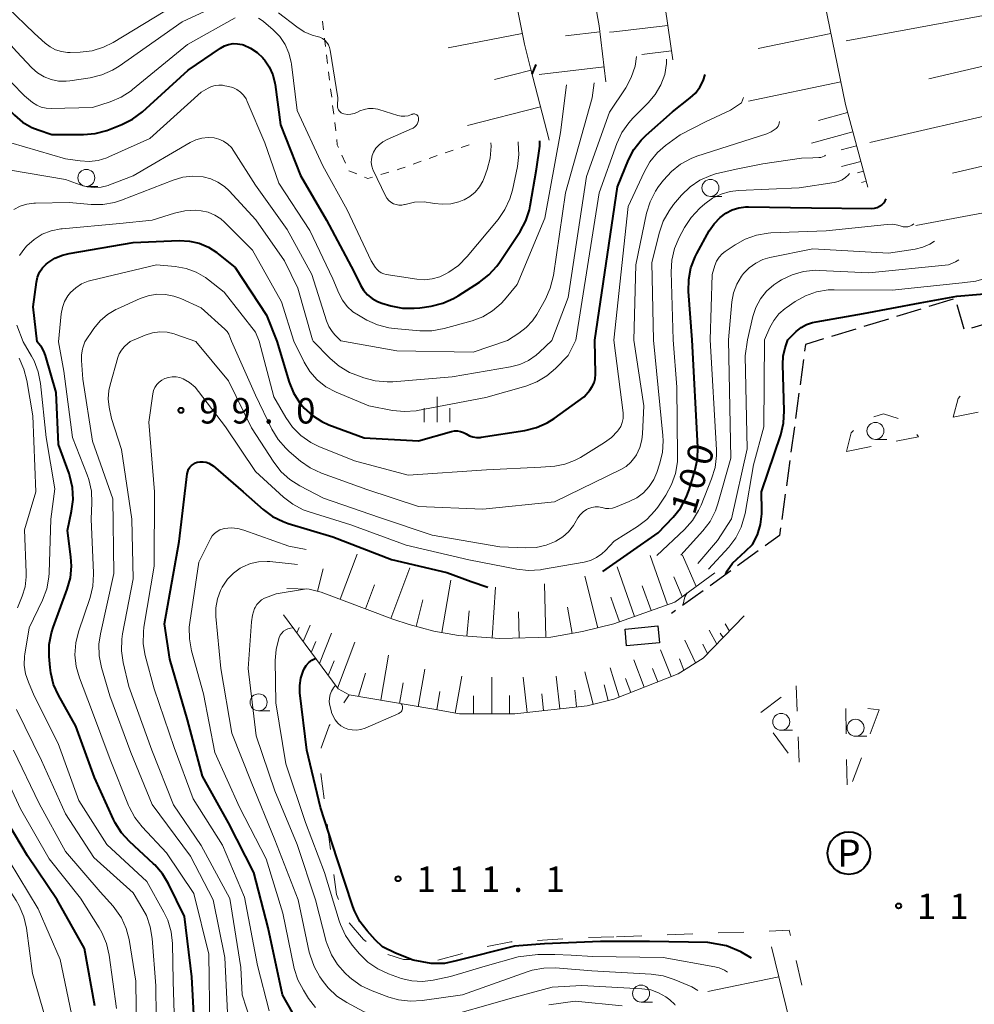
# Model space of a CAD drawing. Units: metres. Extents: x -72000 to -69997, y 30000 to 31501.
# Drawn here: x -70856 to -70715, y 30976 to 31120 of the extents above; entities that cross this region are included whole.
import ezdxf
from ezdxf.enums import TextEntityAlignment as Align

# ---------------------------------------------------------------- set-up
doc = ezdxf.new("R2010")
doc.units = ezdxf.units.M
for name, color, linetype, lineweight in [('210600_庭園路等', 7, 'Continuous', 30), ('300100_普通建物', 7, 'Continuous', 30), ('610111_人工斜面(上)', 7, 'Continuous', 30), ('610199_人工斜面(ヒゲ)', 7, 'Continuous', 30), ('620100_区域界', 7, 'Continuous', 30), ('621200_駐車場', 7, 'Continuous', 30), ('630100_植生界', 7, 'Continuous', 30), ('633100_広葉樹林', 7, 'Continuous', 13), ('633400_荒地', 7, 'Continuous', 13), ('710100_等高線(計曲線)', 7, 'Continuous', 40), ('710200_等高線(主曲線)', 7, 'Continuous', 13), ('731200_図化機測定による標高点', 7, 'Continuous', 40)]:
    doc.layers.add(name, color=color, linetype=linetype, lineweight=lineweight)
doc.styles.add('Style-ENGINEERING', font='MS Gothic.ttf')
doc.styles.add('Style-WORKING', font='MS Gothic.ttf')

msp = doc.modelspace()

# ---------------------------------------------------------------- linework, layer by layer
at = {"layer": '210600_庭園路等', "linetype": 'Continuous', "lineweight": 30}
for p, q in [((-70718.306, 31079.362), (-70721.892, 31078.266)), ((-70716.699, 31074.939), (-70717.753, 31078.538)), ((-70723.088, 31077.9), (-70726.674, 31076.804)), ((-70727.869, 31076.438), (-70731.455, 31075.341)), ((-70712.044, 31076.203), (-70715.624, 31075.089)), ((-70732.651, 31074.976), (-70736.237, 31073.879)), ((-70740.363, 31070.478), (-70740.866, 31066.762)), ((-70741.034, 31065.524), (-70741.538, 31061.808)), ((-70741.706, 31060.569), (-70742.21, 31056.853)), ((-70742.378, 31055.614), (-70742.882, 31051.898)), ((-70743.05, 31050.66), (-70743.554, 31046.944)), ((-70747.025, 31042.327), (-70750.063, 31040.128)), ((-70751.076, 31039.396), (-70754.114, 31037.197)), ((-70755.127, 31036.464), (-70758.165, 31034.266)), ((-70759.177, 31033.533), (-70759.79, 31033.09))]:
    msp.add_line(p, q, dxfattribs=at)
at = {"layer": '210600_庭園路等', "linetype": 'Continuous', "lineweight": 30, "flags": 128}
for points in [[(-70737.432, 31073.514), (-70740.06, 31072.71), (-70740.195, 31071.717)], [(-70743.722, 31045.705), (-70743.87, 31044.61), (-70746.013, 31043.06)]]:
    msp.add_lwpolyline(points, dxfattribs=at)
at = {"layer": '300100_普通建物', "linetype": 'Continuous', "lineweight": 30}
msp.add_3dface([(-70766.63, 31030.82), (-70761.81, 31031.29), (-70761.57, 31028.79), (-70766.39, 31028.33)], dxfattribs=at)
at = {"layer": '610111_人工斜面(上)', "linetype": 'Continuous', "lineweight": 13, "flags": 128}
for points in [[(-70740.38, 31228.99), (-70742.66, 31221.82), (-70743.9, 31212.11), (-70744.73, 31201.36), (-70744.73, 31184.83), (-70743.69, 31166.02), (-70742.87, 31154.24), (-70740.38, 31137.77), (-70737.28, 31123.09), (-70734.18, 31108), (-70730.89, 31095.83)], [(-70792.07, 31190.45), (-70784.59, 31191.93), (-70780.91, 31193.23), (-70780.21, 31192.8), (-70779.75, 31192.16), (-70779.44, 31191.04), (-70778.35, 31172.93), (-70776.06, 31154.1), (-70772.94, 31133.5), (-70770.42, 31119.61), (-70769.43, 31111.33)], [(-70807.08, 31177.05), (-70806.98, 31183.35), (-70806.49, 31184.93), (-70805.78, 31186.22), (-70804.81, 31187.36), (-70803.17, 31188.37), (-70793.72, 31190.12), (-70791.4, 31187.29), (-70790.69, 31185.73), (-70790.35, 31184.21), (-70786.59, 31149.34), (-70783.46, 31127.28), (-70781.44, 31116.87), (-70780.53, 31113.38), (-70777.81, 31102.76)], [(-70768.27, 31184.5), (-70765.89, 31157.77), (-70759.61, 31114.6)], [(-70753.4, 31039.09), (-70759.32, 31034.77), (-70768.27, 31031.61)], [(-70768.27, 31031.61), (-70772.89, 31030.44), (-70777.54, 31029.62), (-70785.03, 31029.44), (-70787.74, 31029.61), (-70791.14, 31029.89), (-70794.78, 31030.53), (-70798.38, 31031.48), (-70800.81, 31032.29), (-70811.37, 31036.26), (-70813.12, 31036.71), (-70816.41, 31036.8)], [(-70768.27, 31020.53), (-70772.18, 31019.54), (-70782.84, 31018.33), (-70790.98, 31018.33), (-70795.08, 31019.06), (-70807.22, 31021.16), (-70808.84, 31022.01), (-70816.91, 31032.94)], [(-70749.07, 31032.75), (-70755.11, 31026.56), (-70758.82, 31024.24), (-70768.27, 31020.53)], [(-70745.07, 30984.07), (-70731.72, 30929.46), (-70731.54, 30928.87)]]:
    msp.add_lwpolyline(points, dxfattribs=at)
at = {"layer": '610199_人工斜面(ヒゲ)', "linetype": 'Continuous', "lineweight": 13, "flags": 128}
for points in [[(-70712.8, 31121.31), (-70734.06, 31117.36)], [(-70770.31, 31118.7), (-70775.39, 31118.1)], [(-70768.27, 31118.71), (-70768.91, 31118.64)], [(-70760.35, 31119.65), (-70768.27, 31118.71)], [(-70781.75, 31118.44), (-70792.65, 31116.33)], [(-70736.33, 31118.46), (-70747.05, 31116.26)], [(-70759.81, 31115.91), (-70764.14, 31115.39)], [(-70711.39, 31114.25), (-70721.9, 31111.81)], [(-70780.44, 31113.05), (-70785.84, 31111.67)], [(-70769.7, 31113.55), (-70779.24, 31112.41)], [(-70734.86, 31111.33), (-70748.43, 31108.53)], [(-70779.06, 31107.67), (-70789.81, 31104.92)], [(-70709.76, 31107.25), (-70730.59, 31102.41)], [(-70733.86, 31106.82), (-70738.14, 31105.67)], [(-70733.09, 31103.97), (-70739.2, 31102.32)], [(-70732.54, 31101.94), (-70734.83, 31101.32)], [(-70708.15, 31100.31), (-70718.44, 31097.92)], [(-70731.92, 31099.64), (-70734.78, 31098.87)], [(-70731.53, 31098.2), (-70732.42, 31097.96)], [(-70731.14, 31096.75), (-70731.82, 31096.56)], [(-70706.8, 31093.41), (-70723.82, 31090.21)], [(-70808.55, 31035.2), (-70806.05, 31041.86)], [(-70760.38, 31034.39), (-70762.94, 31041.65)], [(-70758.17, 31041.71), (-70756.16, 31037.08)], [(-70811.9, 31036.39), (-70811.06, 31039.67)], [(-70801.1, 31032.4), (-70798.3, 31039.85)], [(-70765.22, 31032.69), (-70767.79, 31039.98)], [(-70793.6, 31030.33), (-70792.25, 31038)], [(-70778.3, 31029.6), (-70778.48, 31037.46)], [(-70770.61, 31031.02), (-70772.53, 31038.61)], [(-70758.2, 31035.59), (-70759.45, 31038.52)], [(-70804.83, 31033.8), (-70803.5, 31037.33)], [(-70786.16, 31029.51), (-70785.69, 31037)], [(-70762.8, 31033.54), (-70764.08, 31037.18)], [(-70797.39, 31031.22), (-70796.37, 31035.11)], [(-70768.27, 31034.24), (-70768.72, 31035.51)], [(-70789.9, 31029.79), (-70789.58, 31033.52)], [(-70782.23, 31029.51), (-70782.32, 31033.34)], [(-70774.43, 31030.17), (-70775.11, 31034.03)], [(-70767.45, 31031.9), (-70768.27, 31034.24)], [(-70814.93, 31030.25), (-70814.61, 31031.04)], [(-70814.01, 31029), (-70812.99, 31031.42)], [(-70811.61, 31025.75), (-70809.83, 31030.21)], [(-70754.23, 31030.66), (-70753.09, 31028.62)], [(-70752.17, 31029.57), (-70752.61, 31030.21)], [(-70751.91, 31031.6), (-70751.24, 31030.52)], [(-70812.81, 31027.38), (-70812.15, 31028.99)], [(-70808.93, 31022.13), (-70806.4, 31028.88)], [(-70757.8, 31029.21), (-70756.26, 31025.84)], [(-70759.85, 31023.84), (-70761.39, 31027.76)], [(-70754.49, 31027.19), (-70755.19, 31028.59)], [(-70810.3, 31023.98), (-70809.42, 31026.15)], [(-70802.57, 31020.36), (-70801.42, 31026.96)], [(-70763.79, 31022.29), (-70765.35, 31026.29)], [(-70757.98, 31024.77), (-70758.61, 31026.46)], [(-70797.06, 31019.4), (-70796.11, 31024.91)], [(-70771.32, 31019.76), (-70772.53, 31024.55)], [(-70768.27, 31023.37), (-70768.82, 31025.13)], [(-70761.81, 31023.07), (-70762.59, 31025.04)], [(-70805.87, 31020.93), (-70804.83, 31024.33)], [(-70791.62, 31018.45), (-70790.66, 31023.88)], [(-70786.25, 31018.33), (-70786.24, 31023.72)], [(-70781.01, 31018.53), (-70781.61, 31023.74)], [(-70776.21, 31019.08), (-70776.75, 31023.89)], [(-70767.49, 31020.84), (-70768.27, 31023.37)], [(-70765.79, 31021.51), (-70766.58, 31023.53)], [(-70799.81, 31019.88), (-70799.29, 31022.91)], [(-70794.34, 31018.93), (-70793.87, 31021.62)], [(-70773.75, 31019.36), (-70774.03, 31021.82)], [(-70769.12, 31020.31), (-70769.71, 31022.61)], [(-70788.94, 31018.33), (-70788.94, 31021.02)], [(-70783.62, 31018.33), (-70783.62, 31021.03)], [(-70778.61, 31018.81), (-70778.89, 31021.29)], [(-70743.99, 30979.65), (-70754.46, 30977.5)]]:
    msp.add_lwpolyline(points, dxfattribs=at)
at = {"layer": '620100_区域界', "linetype": 'Continuous', "lineweight": 13}
for p, q in [((-70718.34, 31062), (-70714.666, 31062.75)), ((-70734.05, 31056.96), (-70730.376, 31057.711)), ((-70741.45, 31022.47), (-70741.293, 31018.723)), ((-70807.999, 31019.942), (-70807.22, 31021.16)), ((-70746.65, 31018.534), (-70743.66, 31020.798)), ((-70734.073, 31015.383), (-70734.133, 31019.133)), ((-70730.867, 31019.142), (-70729.21, 31018.92)), ((-70729.21, 31018.92), (-70730.526, 31015.409)), ((-70742.605, 31012.553), (-70744.828, 31015.573)), ((-70741.136, 31014.977), (-70740.979, 31011.23)), ((-70733.955, 31007.884), (-70734.014, 31011.634)), ((-70731.843, 31011.897), (-70733.159, 31008.386)), ((-70810.928, 31005.844), (-70811.409, 31009.563)), ((-70809.968, 30998.406), (-70810.448, 31002.125)), ((-70768.27, 30985.51), (-70772.019, 30985.429)), ((-70764.153, 30985.675), (-70767.901, 30985.534)), ((-70756.659, 30985.956), (-70760.406, 30985.815)), ((-70749.164, 30986.238), (-70752.911, 30986.097)), ((-70775.764, 30985.238), (-70779.507, 30985.014)), ((-70740.625, 30978.412), (-70741.452, 30982.07))]:
    msp.add_line(p, q, dxfattribs=at)
at = {"layer": '620100_区域界', "linetype": 'Continuous', "lineweight": 13, "flags": 128}
for points in [[(-70717.291, 31065.111), (-70717.6, 31064.77), (-70718.34, 31062)], [(-70726.418, 31061.803), (-70728.58, 31062.5), (-70729.986, 31062.045)], [(-70733.015, 31060.058), (-70733.32, 31059.72), (-70734.05, 31056.96)], [(-70726.702, 31058.461), (-70723.43, 31059.13), (-70723.684, 31059.453)], [(-70811.341, 31013.281), (-70811.33, 31013.36), (-70810.16, 31016.56), (-70810.018, 31016.782)], [(-70808.783, 30991.031), (-70809.11, 30991.76), (-70809.488, 30994.687)], [(-70804.74, 30984.839), (-70805.14, 30985.12), (-70807.243, 30987.612)], [(-70742.278, 30985.728), (-70742.45, 30986.49), (-70745.417, 30986.379)], [(-70783.25, 30984.79), (-70783.41, 30984.78), (-70786.934, 30984.096)], [(-70797.907, 30982.175), (-70799.22, 30982.21), (-70801.543, 30982.944)], [(-70790.536, 30983.065), (-70790.87, 30982.96), (-70794.162, 30982.111)]]:
    msp.add_lwpolyline(points, dxfattribs=at)
at = {"layer": '621200_駐車場', "linetype": 'Continuous', "lineweight": 40}
msp.add_circle((-70733.68, 30997.85), 3.125, dxfattribs=at)
at = {"layer": '630100_植生界', "linetype": 'Continuous', "lineweight": 13}
for p, q in [((-70811.13, 31120.265), (-70810.983, 31119.024)), ((-70810.835, 31117.782), (-70810.688, 31116.541)), ((-70810.54, 31115.3), (-70810.393, 31114.059)), ((-70810.245, 31112.817), (-70810.098, 31111.576)), ((-70809.951, 31110.335), (-70809.803, 31109.093)), ((-70809.656, 31107.852), (-70809.508, 31106.611)), ((-70809.361, 31105.37), (-70809.213, 31104.128)), ((-70793.114, 31100.916), (-70791.923, 31101.298)), ((-70790.733, 31101.68), (-70789.543, 31102.062)), ((-70808.293, 31100.535), (-70807.791, 31099.39)), ((-70795.471, 31100.084), (-70794.296, 31100.509)), ((-70797.822, 31099.234), (-70796.647, 31099.659)), ((-70807.275, 31098.26), (-70806.117, 31097.788)), ((-70802.578, 31097.699), (-70801.38, 31098.054))]:
    msp.add_line(p, q, dxfattribs=at)
at = {"layer": '630100_植生界', "linetype": 'Continuous', "lineweight": 13, "flags": 128}
for points in [[(-70809.066, 31102.887), (-70808.97, 31102.08), (-70808.794, 31101.68)], [(-70800.181, 31098.408), (-70799.77, 31098.53), (-70798.998, 31098.809)], [(-70804.959, 31097.317), (-70804.5, 31097.13), (-70803.777, 31097.344)]]:
    msp.add_lwpolyline(points, dxfattribs=at)
at = {"layer": '633100_広葉樹林', "linetype": 'Continuous', "lineweight": 13}
for p, q in [((-70845.91, 31095.97), (-70844.243, 31095.97)), ((-70754.06, 31094.5), (-70752.393, 31094.5)), ((-70729.77, 31058.74), (-70728.103, 31058.74)), ((-70820.55, 31018.79), (-70818.883, 31018.79)), ((-70743.63, 31015.92), (-70741.963, 31015.92)), ((-70732.7, 31015.04), (-70731.033, 31015.04)), ((-70764.27, 30975.94), (-70762.603, 30975.94))]:
    msp.add_line(p, q, dxfattribs=at)
for centre in [(-70845.91, 31097.22), (-70754.06, 31095.75), (-70729.77, 31059.99), (-70820.55, 31020.04), (-70743.63, 31017.17), (-70732.7, 31016.29), (-70764.27, 30977.19)]:
    msp.add_circle(centre, 1.25, dxfattribs=at)
at = {"layer": '633400_荒地', "linetype": 'Continuous', "lineweight": 13}
for p, q in [((-70794.3, 31061.245), (-70794.3, 31064.995)), ((-70796.174, 31061.245), (-70796.174, 31063.345)), ((-70792.424, 31061.245), (-70792.424, 31063.345))]:
    msp.add_line(p, q, dxfattribs=at)
at = {"layer": '710100_等高線(計曲線)', "linetype": 'Continuous', "lineweight": 40, "flags": 128}
for points, elevation in [([(-70869, 31121.54), (-70864.96, 31115.04), (-70860.01, 31109.99), (-70856.49, 31106.45), (-70855.29, 31105.43), (-70853.93, 31104.64), (-70853, 31104.27), (-70851, 31103.59), (-70846.32, 31103.59), (-70844.59, 31103.75), (-70842.9, 31104.2), (-70842.63, 31104.3), (-70840.67, 31105.08), (-70839.12, 31105.87), (-70837.66, 31106.96), (-70830.93, 31113.07), (-70826.18, 31116.32), (-70825.6, 31116.64), (-70824.97, 31116.86), (-70824.32, 31116.97), (-70823.66, 31116.96), (-70823, 31116.84)], 80), ([(-70823, 31116.84), (-70822.8, 31116.78), (-70821.74, 31116.31), (-70820.77, 31115.66), (-70819.94, 31114.86), (-70819.79, 31114.69), (-70819.7, 31114.58), (-70818.99, 31113.54), (-70818.47, 31112.39), (-70818.16, 31111.17), (-70818.13, 31110.97), (-70817.32, 31105), (-70814.41, 31097.59), (-70810.57, 31091), (-70806.55, 31083.45), (-70805.56, 31081.44), (-70805.1, 31080.68), (-70804.52, 31080.01), (-70803.83, 31079.46), (-70803.06, 31079.03), (-70802.42, 31078.79), (-70801.1, 31078.4), (-70799.39, 31078.06), (-70797.64, 31078.02), (-70796.84, 31078.11), (-70795.15, 31078.35), (-70793.45, 31078.76), (-70791.85, 31079.45), (-70791.18, 31079.84), (-70788.04, 31081.87), (-70786.66, 31082.93), (-70785.49, 31084.23), (-70785.12, 31084.75), (-70782.07, 31089.35), (-70781.24, 31090.88), (-70780.69, 31092.53), (-70780.57, 31093.09), (-70779.65, 31098.51), (-70779.17, 31101.87), (-70779.18, 31102.69)], 80), ([(-70780.3, 31112.48), (-70779.71, 31113.91)], 80), ([(-70771.06, 31073.32), (-70767.74, 31095.91), (-70766.11, 31099.85), (-70765.31, 31101.4), (-70764.25, 31102.78), (-70763.51, 31103.51), (-70759.65, 31106.95), (-70757.05, 31108.98), (-70756.26, 31109.7), (-70755.61, 31110.56), (-70755.12, 31111.51), (-70754.84, 31112.43)], 90), ([(-70756.75, 31073.36), (-70757.27, 31080.52), (-70757.25, 31082.26), (-70756.92, 31083.98), (-70756.3, 31085.61), (-70756.05, 31086.1), (-70754.22, 31089.4), (-70753.5, 31090.46), (-70752.61, 31091.39), (-70751.8, 31092), (-70750.88, 31092.49), (-70749.89, 31092.81), (-70748.86, 31092.96), (-70748.43, 31092.97), (-70739.2, 31092.8), (-70730.32, 31092.73), (-70729.92, 31092.77), (-70729.53, 31092.87), (-70729.17, 31093.03), (-70728.84, 31093.26), (-70728.55, 31093.55), (-70728.32, 31093.86), (-70728.19, 31094.13)], 100), ([(-70853.15, 31073.09), (-70853.76, 31078.24), (-70853.25, 31081.88), (-70853.08, 31082.62), (-70852.78, 31083.32), (-70852.36, 31083.96), (-70851.84, 31084.51), (-70851.6, 31084.71), (-70850.56, 31085.38), (-70849.42, 31085.86), (-70848.46, 31086.1), (-70839, 31087.72), (-70832.24, 31087.99), (-70830.75, 31087.92), (-70829.3, 31087.59), (-70827.93, 31087.02), (-70826.69, 31086.22), (-70826.5, 31086.06), (-70823.99, 31084.01), (-70819.37, 31077), (-70817.85, 31073.19)], 90), ([(-70742.66, 31073.4), (-70741.43, 31074.6), (-70740.72, 31075.19), (-70739.91, 31075.64), (-70739.04, 31075.94), (-70738.5, 31076.05), (-70731.55, 31077.24), (-70723.17, 31078.82), (-70717.77, 31079.82), (-70714.33, 31080.12), (-70711.55, 31080.46), (-70707.21, 31081.13), (-70705.18, 31081.01), (-70704.02, 31080.37)], 110), ([(-70829.96, 30971.35), (-70830.37, 30979.63), (-70831.46, 30988.54), (-70833.8, 30993.31), (-70834.7, 30994.8), (-70835.84, 30996.12), (-70836.01, 30996.27), (-70839.56, 30999.54), (-70840.73, 31000.82), (-70841.67, 31002.29), (-70841.91, 31002.8), (-70844.7, 31009), (-70847.46, 31016.54), (-70850.01, 31021.09), (-70850.72, 31022.68), (-70851.15, 31024.37), (-70851.25, 31025.18), (-70851.38, 31026.8), (-70851.36, 31028.54), (-70851.05, 31030.26), (-70850.79, 31031.07), (-70848.71, 31036.68), (-70848.25, 31038.36), (-70848.09, 31040.09), (-70848.17, 31041.46), (-70848.68, 31045.32), (-70848.07, 31048.17), (-70847.85, 31049.9), (-70847.94, 31051.64), (-70848.33, 31053.34), (-70848.46, 31053.72), (-70850.03, 31057.97), (-70850.37, 31065.63), (-70851.92, 31071.1), (-70852.15, 31071.71), (-70852.48, 31072.27), (-70852.64, 31072.48), (-70853.15, 31073.09)], 90), ([(-70817.85, 31073.19), (-70816.05, 31067.17), (-70815.42, 31065.59), (-70814.53, 31064.14), (-70813.86, 31063.34), (-70812.64, 31062.23), (-70811.24, 31061.35), (-70810.2, 31060.89), (-70805, 31058.96), (-70797, 31058.51), (-70792.16, 31059.89), (-70791.72, 31059.98), (-70791.27, 31059.98), (-70790.82, 31059.91), (-70790.39, 31059.76), (-70790, 31059.54), (-70789.53, 31059.28), (-70789.03, 31059.11), (-70788.5, 31059.02), (-70787.96, 31059.03), (-70787.81, 31059.05), (-70781.36, 31060.06), (-70779.67, 31060.47), (-70778.07, 31061.18), (-70777.06, 31061.82), (-70772.64, 31065), (-70771.8, 31066), (-70771.45, 31066.5), (-70771.19, 31067.05), (-70771.03, 31067.64), (-70770.98, 31068.31), (-70771.06, 31073.32)], 90), ([(-70769.89, 31039.3), (-70761.74, 31045), (-70759.55, 31047.28), (-70758.45, 31048.63), (-70757.61, 31050.16), (-70757.19, 31051.29), (-70756.33, 31054.12), (-70755.97, 31055.83), (-70755.91, 31057.58), (-70756.75, 31073.36)], 100), ([(-70751.77, 31038.9), (-70751.6, 31039.39), (-70750.79, 31040.52), (-70748.88, 31042.28), (-70747.86, 31043.27), (-70747.14, 31044.69), (-70746.69, 31046.22), (-70746.5, 31047.79), (-70746.5, 31048.21), (-70746.55, 31051), (-70743.71, 31059.41), (-70743.3, 31061.11), (-70743.19, 31062.94), (-70743.42, 31069.74), (-70743.35, 31070.97), (-70743.06, 31072.2), (-70742.66, 31073.4)], 110), ([(-70815.57, 30974.41), (-70817.05, 30977), (-70819.16, 30986.84), (-70821.28, 30995), (-70825, 31002.3), (-70828.82, 31009.18), (-70831, 31017.47), (-70833.6, 31026.4), (-70834.43, 31031.57), (-70832.27, 31043.73), (-70831.06, 31053.65), (-70830.98, 31054), (-70830.85, 31054.33), (-70830.66, 31054.63), (-70830.43, 31054.89), (-70830.15, 31055.11), (-70829.84, 31055.27), (-70829.58, 31055.36), (-70829.15, 31055.44), (-70828.71, 31055.45), (-70828.28, 31055.37), (-70827.86, 31055.22), (-70827.48, 31055.01), (-70827.25, 31054.83), (-70822.85, 31051), (-70819.9, 31048.42), (-70818.49, 31047.39), (-70816.92, 31046.63), (-70816.2, 31046.38), (-70809.61, 31044.39), (-70801, 31041.04), (-70792.83, 31039.17), (-70789.28, 31037.81), (-70786.8, 31037)], 100), ([(-70748, 30982.38), (-70749.59, 30983.33), (-70751.67, 30984.19), (-70754.46, 30984.72), (-70763.04, 30984.86), (-70770.22, 30984.84), (-70778.48, 30984.5), (-70782.89, 30984.16), (-70791.47, 30981.99), (-70793.21, 30981.6), (-70795.15, 30981.6), (-70797.82, 30982.09), (-70800.42, 30983.15), (-70802.33, 30984.08), (-70803.39, 30985.08), (-70804.59, 30986.4), (-70805.65, 30987.79), (-70806.44, 30989.34), (-70806.68, 30990), (-70808.98, 30997), (-70811.45, 31004.55), (-70813.44, 31013), (-70814.47, 31021.43), (-70814.51, 31022.51), (-70814.36, 31023.58), (-70814.02, 31024.61), (-70813.85, 31024.98), (-70813.55, 31025.46), (-70813.17, 31025.89), (-70812.73, 31026.24), (-70812.23, 31026.5), (-70812.17, 31026.52)], 110), ([(-70844.64, 30975.36), (-70846.19, 30983.81), (-70850.21, 30991), (-70854.55, 30997.45), (-70858.29, 31003.71)], 80)]:
    msp.add_lwpolyline(points, dxfattribs=dict(at, elevation=elevation))
at = {"layer": '710200_等高線(主曲線)', "linetype": 'Continuous', "lineweight": 13, "flags": 128}
for points, elevation in [([(-70862.62, 31123), (-70856.21, 31115.79), (-70853.92, 31113.4), (-70853.08, 31112.66), (-70852.13, 31112.08), (-70851.1, 31111.68), (-70850.01, 31111.46), (-70848.89, 31111.44), (-70848.36, 31111.49), (-70845.34, 31111.95), (-70843.65, 31112.36), (-70842.05, 31113.05), (-70841.07, 31113.66), (-70831.82, 31120.18), (-70826.53, 31122.64)], 76), ([(-70865, 31121.52), (-70860.82, 31115.18), (-70855, 31109.28), (-70853.81, 31108.33), (-70853.2, 31107.93), (-70852.54, 31107.64), (-70851.83, 31107.47), (-70851.09, 31107.42), (-70845, 31107.59), (-70842.39, 31108.42), (-70840.79, 31109.09)], 78), ([(-70857.6, 31122.4), (-70853.54, 31118.46), (-70851.97, 31117.03), (-70851.25, 31116.48), (-70850.44, 31116.06), (-70849.58, 31115.79), (-70848.68, 31115.67), (-70848.28, 31115.67), (-70846.8, 31115.72), (-70845.07, 31115.93), (-70843.4, 31116.44), (-70841.96, 31117.16), (-70833, 31122.59)], 74), ([(-70817.61, 31121.51), (-70814.93, 31119.43), (-70813.85, 31118.73), (-70812.67, 31118.23), (-70811.96, 31118.04), (-70811.54, 31117.92), (-70811.16, 31117.72), (-70810.82, 31117.46), (-70810.52, 31117.15), (-70810.29, 31116.78), (-70810.12, 31116.39), (-70810.04, 31116.03), (-70808.88, 31109), (-70808.94, 31107.86), (-70808.94, 31107.65), (-70808.89, 31107.45), (-70808.81, 31107.25), (-70808.7, 31107.08), (-70808.56, 31106.92), (-70808.4, 31106.79), (-70808.22, 31106.69), (-70808, 31106.62), (-70807.49, 31106.55), (-70806.98, 31106.58), (-70806.47, 31106.69), (-70806.08, 31106.85), (-70805.64, 31107.06), (-70805.01, 31107.3), (-70804.36, 31107.43), (-70803.69, 31107.44), (-70803.02, 31107.33), (-70802.84, 31107.28), (-70800.05, 31106.42), (-70799.55, 31106.32), (-70799.05, 31106.3), (-70798.54, 31106.37), (-70798.06, 31106.52), (-70798, 31106.55), (-70797.97, 31106.57)], 76), ([(-70840.79, 31109.09), (-70839.32, 31110.04), (-70839.11, 31110.21), (-70831, 31116.83), (-70824, 31120.76)], 78), ([(-70820.58, 31120.74), (-70820.01, 31120.37), (-70819.86, 31120.25), (-70818.42, 31119), (-70817.45, 31118), (-70816.67, 31116.85), (-70816.1, 31115.59), (-70815.76, 31114.24), (-70815.72, 31113.97), (-70814.86, 31107.14), (-70811.1, 31099), (-70807.51, 31092.49), (-70803.98, 31085), (-70803.4, 31084.09), (-70803.15, 31083.76), (-70802.85, 31083.47), (-70802.5, 31083.25), (-70802.11, 31083.09), (-70801.76, 31083.01), (-70797.28, 31082.31), (-70796.14, 31082.23), (-70795, 31082.35), (-70793.9, 31082.67), (-70793, 31083.1), (-70792.57, 31083.34), (-70791.14, 31084.34), (-70789.85, 31085.63), (-70785.3, 31091.11), (-70784.3, 31092.54), (-70783.58, 31094.13), (-70783.21, 31095.4), (-70782.46, 31098.91), (-70782.25, 31100.64), (-70782.33, 31102.38), (-70782.36, 31102.54)], 78), ([(-70777.41, 31073.31), (-70775, 31079.59), (-70772.29, 31097.43), (-70768.9, 31106.87), (-70766.53, 31110.46), (-70765.7, 31111.99), (-70765.14, 31113.64), (-70764.93, 31115.08)], 86), ([(-70773.89, 31073.32), (-70770.44, 31095), (-70767.82, 31102.3), (-70767.09, 31103.88), (-70766.09, 31105.32), (-70765.47, 31106), (-70763.22, 31108.24), (-70762.17, 31109.49), (-70761.35, 31110.91), (-70760.79, 31112.44), (-70760.51, 31114.05), (-70760.51, 31114.68)], 88), ([(-70857, 31102.35), (-70849, 31100.03), (-70846.8, 31099.71), (-70845.47, 31099.64), (-70844.15, 31099.79), (-70842.87, 31100.18), (-70842.58, 31100.3), (-70836.56, 31103), (-70829, 31109.84), (-70827.98, 31110.44), (-70827.48, 31110.68), (-70826.95, 31110.83), (-70826.4, 31110.88), (-70825.85, 31110.84), (-70825.78, 31110.83), (-70824.98, 31110.68), (-70824.35, 31110.5), (-70823.76, 31110.22), (-70823.23, 31109.84), (-70822.77, 31109.37), (-70822.4, 31108.83), (-70822.22, 31108.46), (-70819.64, 31102.36), (-70817.56, 31096.44), (-70813, 31089.47), (-70809.62, 31082.38), (-70808.75, 31080.25), (-70808.22, 31079.23), (-70807.52, 31078.31), (-70806.67, 31077.52), (-70805.87, 31077), (-70804.65, 31076.3), (-70803.06, 31075.58), (-70801.37, 31075.15), (-70800.61, 31075.05), (-70796.82, 31074.72), (-70795.08, 31074.71), (-70793.24, 31075.05), (-70789.13, 31076.2), (-70787.56, 31076.79), (-70786.13, 31077.64), (-70784.86, 31078.73), (-70784.38, 31079.26), (-70782.48, 31081.52)], 82), ([(-70783.92, 31073.29), (-70782.26, 31074.35), (-70781.17, 31075.19), (-70780.24, 31076.2), (-70779.62, 31077.13), (-70778.35, 31079.39), (-70777.63, 31080.98), (-70777.17, 31082.83), (-70775.37, 31095), (-70771.47, 31109), (-70771.15, 31111.2)], 84), ([(-70782.48, 31081.52), (-70778.43, 31091.29), (-70776.11, 31103.89), (-70775.25, 31110.9)], 82), ([(-70768.29, 31073.33), (-70766.14, 31093), (-70763.83, 31098.08), (-70762.98, 31099.59), (-70761.87, 31100.94), (-70760.66, 31101.99), (-70758.52, 31103.57), (-70754.78, 31105.47), (-70751.11, 31107.18), (-70749.47, 31108.28), (-70749.19, 31109.05)], 92), ([(-70797.97, 31106.57), (-70797.85, 31106.6), (-70797.74, 31106.62), (-70797.62, 31106.62), (-70797.5, 31106.6), (-70797.39, 31106.56), (-70797.28, 31106.5), (-70797.19, 31106.42), (-70797.12, 31106.33), (-70797.06, 31106.22), (-70797.02, 31106.11), (-70797, 31105.99), (-70797, 31105.94), (-70797.02, 31105.66), (-70797.1, 31105.39), (-70797.22, 31105.14), (-70797.38, 31104.91), (-70797.58, 31104.71), (-70797.81, 31104.55), (-70797.97, 31104.46), (-70801.65, 31102.87), (-70802.27, 31102.54), (-70802.83, 31102.1), (-70803.3, 31101.57), (-70803.66, 31100.98), (-70803.86, 31100.5), (-70803.96, 31099.99), (-70803.98, 31099.47), (-70803.91, 31098.96), (-70803.74, 31098.46), (-70803.69, 31098.35), (-70801.9, 31094.58), (-70801.69, 31094.22), (-70801.41, 31093.9), (-70801.09, 31093.63), (-70800.72, 31093.42), (-70800.32, 31093.28), (-70799.91, 31093.21), (-70799.49, 31093.22), (-70799.07, 31093.29), (-70799, 31093.31), (-70797.61, 31093.62), (-70796.2, 31093.67), (-70794.95, 31093.52), (-70794.72, 31093.47), (-70793.5, 31093.33), (-70792.28, 31093.4), (-70791.09, 31093.68), (-70790.33, 31093.99), (-70790.3, 31094), (-70789.45, 31094.5), (-70788.69, 31095.13), (-70788.06, 31095.89), (-70787.57, 31096.75), (-70787.37, 31097.22), (-70786.93, 31098.45), (-70786.49, 31100.13), (-70786.35, 31101.87), (-70786.39, 31102.35)], 76), ([(-70765.35, 31073.34), (-70765.06, 31084.42), (-70763.46, 31092.01), (-70762.95, 31093.68), (-70762.16, 31095.24), (-70761.68, 31095.94), (-70760.98, 31096.88), (-70759.81, 31098.17), (-70758.44, 31099.25), (-70756.91, 31100.07), (-70756.04, 31100.4), (-70745.76, 31103.71), (-70745.11, 31103.99), (-70744.52, 31104.37), (-70744.39, 31104.48), (-70744.22, 31104.65), (-70744.09, 31104.84), (-70743.99, 31105.06), (-70743.93, 31105.29), (-70743.91, 31105.51)], 94), ([(-70857.37, 31098.41), (-70848.96, 31097), (-70846.81, 31096.17), (-70845.81, 31095.89), (-70844.77, 31095.78), (-70843.72, 31095.85), (-70842.71, 31096.1), (-70842.5, 31096.18), (-70839, 31097.53), (-70830.65, 31102.43), (-70829.81, 31102.83), (-70828.92, 31103.07), (-70827.99, 31103.16), (-70827.11, 31103.09), (-70826.39, 31102.91), (-70825.71, 31102.61), (-70825.1, 31102.19), (-70824.56, 31101.67), (-70824.19, 31101.17), (-70821, 31096.13), (-70816.36, 31089.64), (-70812.7, 31083), (-70810.58, 31076.19), (-70810.23, 31075.35), (-70809.75, 31074.59), (-70809.34, 31074.11), (-70808.47, 31073.22)], 84), ([(-70762.44, 31073.35), (-70762.7, 31084.76), (-70761.57, 31089.22), (-70761, 31090.87), (-70760.15, 31092.39), (-70759.47, 31093.28), (-70758.29, 31094.66), (-70757.05, 31095.88), (-70755.61, 31096.86), (-70754.02, 31097.58), (-70753.31, 31097.81), (-70750.28, 31098.49), (-70746.36, 31099.28), (-70740.66, 31100.14), (-70738.99, 31100.19), (-70738.1, 31100.21), (-70737.82, 31100.24), (-70737.55, 31100.31), (-70737.3, 31100.43), (-70737.24, 31100.47), (-70737.13, 31100.55)], 96), ([(-70856.57, 31092.54), (-70855.65, 31093.03), (-70854.66, 31093.36), (-70853.63, 31093.51), (-70853.37, 31093.51), (-70848.43, 31093.57), (-70845.22, 31093.29), (-70843.48, 31093.3), (-70841.76, 31093.6), (-70840.74, 31093.94), (-70833.14, 31096.9), (-70831.73, 31097.31), (-70830.26, 31097.47), (-70828.73, 31097.37), (-70827.61, 31097.08), (-70826.56, 31096.61), (-70825.6, 31095.96), (-70824.9, 31095.31), (-70820.98, 31091.02), (-70816.74, 31085), (-70814.76, 31081), (-70812.62, 31073.38), (-70812.51, 31073.21)], 86), ([(-70759.53, 31073.36), (-70759.85, 31083.39), (-70759.75, 31085.13), (-70759.35, 31086.83), (-70758.66, 31088.43), (-70757.86, 31089.93), (-70756.91, 31091.39), (-70755.63, 31092.74), (-70754.87, 31093.39), (-70753.74, 31094.22), (-70752.48, 31094.84), (-70751.14, 31095.23), (-70749.93, 31095.37), (-70741, 31095.76), (-70735.85, 31096.52), (-70735.25, 31096.67), (-70734.68, 31096.92), (-70734.17, 31097.26), (-70733.72, 31097.68), (-70733.58, 31097.87)], 98), ([(-70855.73, 31085.79), (-70854.96, 31086.89), (-70854.65, 31087.23), (-70853.59, 31088.17), (-70852.39, 31088.91), (-70851.07, 31089.43), (-70849.68, 31089.71), (-70849.48, 31089.73), (-70841, 31090.5), (-70836.2, 31091), (-70832.92, 31092.04), (-70831.41, 31092.39), (-70829.86, 31092.46), (-70829, 31092.38), (-70827.98, 31092.15), (-70827.01, 31091.74), (-70826.13, 31091.17), (-70825.57, 31090.68), (-70821.44, 31086.56), (-70817.18, 31079), (-70815.37, 31073.2)], 88), ([(-70754.08, 31073.37), (-70753.82, 31083), (-70753.41, 31084.31), (-70753.15, 31084.95), (-70752.78, 31085.53), (-70752.31, 31086.04), (-70751.87, 31086.39), (-70750.44, 31087.37), (-70748.93, 31088.22), (-70747.28, 31088.8), (-70745.56, 31089.09), (-70745.17, 31089.11), (-70737, 31089.42), (-70728.06, 31090.37), (-70727.27, 31090.39), (-70726.49, 31090.27), (-70726, 31090.11), (-70725.68, 31090.02), (-70725.35, 31089.99), (-70725.02, 31090.02), (-70724.69, 31090.1), (-70724.39, 31090.24), (-70724.16, 31090.39), (-70724.1, 31090.44)], 102), ([(-70751.42, 31073.38), (-70750.9, 31078.96), (-70750.65, 31080.29), (-70750.18, 31081.56), (-70749.5, 31082.73), (-70749.17, 31083.16), (-70748.35, 31084), (-70747.39, 31084.68), (-70746.34, 31085.19), (-70745.33, 31085.48), (-70739, 31086.78), (-70727.84, 31086.16), (-70723.9, 31086.75), (-70722.81, 31087.02), (-70721.78, 31087.46), (-70721.1, 31087.92)], 104), ([(-70849.99, 31073.1), (-70849.61, 31077.19), (-70849.44, 31078.12), (-70849.11, 31079.02), (-70848.63, 31079.84), (-70848.22, 31080.35), (-70847.47, 31081.05), (-70846.61, 31081.61), (-70845.66, 31082), (-70845.23, 31082.13), (-70835.57, 31084.43), (-70832.82, 31084.18), (-70831.24, 31083.9), (-70829.73, 31083.35), (-70828.35, 31082.54), (-70827.91, 31082.21), (-70825.62, 31080.38), (-70821, 31074.51), (-70820.45, 31073.18)], 92), ([(-70748.61, 31073.39), (-70747.8, 31076.8), (-70747.35, 31078.16), (-70746.68, 31079.42), (-70745.79, 31080.54), (-70744.72, 31081.49), (-70744, 31081.98), (-70743.59, 31082.22), (-70742.01, 31082.97), (-70740.34, 31083.44), (-70738.6, 31083.62), (-70738, 31083.6), (-70730.75, 31083.25), (-70719, 31084.41), (-70718, 31084.88), (-70717.48, 31085.18)], 106), ([(-70746.11, 31073.4), (-70745.32, 31075.2), (-70744.74, 31076.25), (-70743.98, 31077.19), (-70743.08, 31077.99), (-70742.9, 31078.11), (-70741.59, 31079.01), (-70740.08, 31079.87), (-70738.43, 31080.45), (-70736.71, 31080.73), (-70735.85, 31080.76), (-70727.31, 31080.69), (-70717, 31081.76), (-70715, 31082.04), (-70714.14, 31082.24), (-70713.33, 31082.59), (-70712.59, 31083.07), (-70711.94, 31083.68), (-70711.74, 31083.91), (-70711.25, 31084.53)], 108), ([(-70846.14, 31073.11), (-70844.81, 31075.06), (-70843.89, 31076.18), (-70842.79, 31077.13), (-70841.55, 31077.87), (-70841.34, 31077.96), (-70838, 31079.46), (-70836.8, 31079.88), (-70835.54, 31080.08), (-70834.27, 31080.07), (-70833.02, 31079.83), (-70832, 31079.45), (-70829, 31078.1), (-70825.52, 31074.97), (-70825.2, 31074.63), (-70824.95, 31074.24), (-70824.78, 31073.84), (-70824.55, 31073.17)], 94), ([(-70855.23, 31073.09), (-70856.14, 31075.52)], 88), ([(-70839.45, 31073.13), (-70837.23, 31074.07), (-70836.19, 31074.4), (-70835.11, 31074.54), (-70834.03, 31074.5), (-70832.96, 31074.27), (-70832.72, 31074.19), (-70829.81, 31073.16)], 96), ([(-70832.89, 30971.11), (-70833.11, 30979), (-70833.25, 30984.56), (-70833.44, 30986.29), (-70833.93, 30987.96), (-70834.49, 30989.14), (-70837, 30993.68), (-70842.87, 30999.13), (-70847, 31005.58), (-70850.04, 31013.96), (-70853.58, 31021), (-70854.44, 31023), (-70854.85, 31024.23), (-70855.04, 31025.52), (-70855, 31026.81), (-70854.95, 31027.15), (-70854.32, 31031), (-70852.36, 31035.09), (-70851.74, 31036.72), (-70851.42, 31038.44), (-70851.38, 31039.12), (-70851.14, 31047), (-70850.53, 31051.47), (-70851.82, 31059), (-70852.65, 31066.95), (-70852.98, 31068.66), (-70853.6, 31070.29), (-70853.99, 31071), (-70855.23, 31073.09)], 88), ([(-70827.73, 30972.27), (-70827.88, 30983), (-70830.1, 30991.9), (-70834.11, 30997.89), (-70837.71, 31001.74), (-70838.79, 31003.11), (-70839.61, 31004.64), (-70839.7, 31004.86), (-70842.39, 31011.61), (-70845.17, 31019), (-70846.94, 31023.64), (-70847.42, 31025.32), (-70847.6, 31027.05), (-70847.47, 31028.79), (-70847.07, 31030.4), (-70845.37, 31035.46), (-70844.96, 31037.15), (-70844.85, 31038.89), (-70844.85, 31039.1), (-70845.21, 31047), (-70845.1, 31049.39), (-70845.17, 31051.13), (-70845.54, 31052.83), (-70845.8, 31053.54), (-70847.97, 31059), (-70849.21, 31068.79), (-70849.99, 31073.1)], 92), ([(-70825.14, 30974.34), (-70825.51, 30982.49), (-70827.23, 30991), (-70830.59, 30997.41), (-70836.23, 31005), (-70839.36, 31012.64), (-70842.46, 31021), (-70843.67, 31025.17), (-70844.01, 31026.88), (-70844.05, 31028.62), (-70843.83, 31030.11), (-70841.88, 31039), (-70841.99, 31050.01), (-70845, 31058.47), (-70846.41, 31067.59), (-70846.63, 31070.33), (-70846.63, 31071.18), (-70846.48, 31072.02), (-70846.43, 31072.2), (-70846.14, 31073.11)], 94), ([(-70823.17, 30981), (-70824.81, 30991.19), (-70829, 30998.96), (-70833.06, 31004.94), (-70836.27, 31013), (-70839.65, 31022.35), (-70840.49, 31025.88), (-70840.75, 31027.61), (-70840.7, 31029.35), (-70840.58, 31030.14), (-70839, 31038.19), (-70839.22, 31047), (-70840.73, 31057.27), (-70842.21, 31061.79), (-70842.54, 31063.46), (-70842.68, 31064.68), (-70842.6, 31065.91), (-70842.41, 31066.76), (-70841.28, 31070.76), (-70841.06, 31071.34), (-70840.75, 31071.87), (-70840.34, 31072.34), (-70840.23, 31072.44), (-70839.45, 31073.13)], 96), ([(-70834.81, 31067.45), (-70834.45, 31067.64), (-70834.37, 31067.68), (-70833.83, 31067.86), (-70833.26, 31067.95), (-70832.69, 31067.94), (-70832.13, 31067.82), (-70831.64, 31067.64), (-70830.72, 31067.1), (-70829.91, 31066.41), (-70829.38, 31065.8), (-70825.42, 31060.58), (-70821, 31054.01), (-70816.91, 31050.25), (-70815.53, 31049.19), (-70813.99, 31048.38), (-70813.12, 31048.07), (-70807, 31046.17), (-70798.84, 31043.16), (-70789.61, 31041), (-70782.56, 31039.62), (-70780.83, 31039.43), (-70779.09, 31039.55), (-70778.91, 31039.58), (-70772.63, 31040.68), (-70771.7, 31040.93), (-70770.82, 31041.33), (-70770.03, 31041.89), (-70769.52, 31042.38), (-70768.24, 31043.76), (-70764.8, 31045.9), (-70763.41, 31046.95), (-70762.22, 31048.23), (-70761.81, 31048.78), (-70760.61, 31050.55), (-70759.77, 31052.08), (-70759.2, 31053.72), (-70758.92, 31055.44), (-70758.89, 31056.25), (-70758.99, 31066.43), (-70759.53, 31073.36)], 98), ([(-70829.81, 31073.16), (-70825, 31067.35), (-70821.59, 31060.41), (-70818.33, 31055.36), (-70817.26, 31053.98), (-70815.97, 31052.81), (-70814.51, 31051.89), (-70811, 31050.09), (-70802.77, 31047.23), (-70795, 31044.66), (-70785.07, 31042.93), (-70781.23, 31042.77), (-70779.72, 31042.83), (-70778.25, 31043.16), (-70777, 31043.67), (-70776.79, 31043.77), (-70775.8, 31044.37), (-70774.93, 31045.14), (-70774.21, 31046.05), (-70774, 31046.39), (-70773.55, 31047.17), (-70773.21, 31047.65), (-70772.8, 31048.06), (-70772.32, 31048.4), (-70772, 31048.56), (-70771.96, 31048.58), (-70771.5, 31048.73), (-70771.02, 31048.81), (-70770.53, 31048.8), (-70770.06, 31048.7), (-70770, 31048.69), (-70769.5, 31048.58), (-70768.99, 31048.56), (-70768.49, 31048.62), (-70768.03, 31048.77), (-70766, 31049.59), (-70764.9, 31050.15), (-70763.92, 31050.89), (-70763.08, 31051.8), (-70762.41, 31052.83), (-70761.96, 31053.87), (-70761.54, 31055.11), (-70761.13, 31056.8), (-70761.02, 31058.54), (-70761.06, 31059.29), (-70762.44, 31073.35)], 96), ([(-70824.55, 31073.17), (-70821, 31065.23), (-70818.59, 31060.24), (-70817.7, 31058.74), (-70816.56, 31057.42), (-70816.05, 31056.96), (-70814.38, 31055.55), (-70812.96, 31054.54), (-70811.29, 31053.76), (-70804.62, 31051.38), (-70797, 31048.85), (-70787.54, 31048.46), (-70777, 31049.55), (-70767.26, 31054.28), (-70766.46, 31054.76), (-70765.75, 31055.37), (-70765.16, 31056.1), (-70764.94, 31056.44), (-70764.44, 31057.52), (-70764.14, 31058.68), (-70764.04, 31059.54), (-70763.86, 31063.65), (-70765.35, 31073.34)], 94), ([(-70820.45, 31073.18), (-70818.31, 31065), (-70816.56, 31061.96), (-70815.55, 31060.53), (-70814.32, 31059.3), (-70812.89, 31058.3), (-70811.68, 31057.71), (-70806.43, 31055.57), (-70798.53, 31053.47), (-70787, 31054.25), (-70779, 31054.63), (-70776.97, 31054.81), (-70775.47, 31055.08), (-70774.04, 31055.61), (-70773.19, 31056.07), (-70769.63, 31058.26), (-70768.6, 31059.03), (-70767.71, 31059.96), (-70767.58, 31060.13), (-70767.26, 31060.65), (-70767.04, 31061.21), (-70766.91, 31061.81), (-70766.9, 31062.42), (-70766.92, 31062.66), (-70768.29, 31073.33)], 92), ([(-70815.37, 31073.2), (-70813.84, 31070.1), (-70813, 31068.72), (-70811.94, 31067.5), (-70810.68, 31066.49), (-70809.13, 31065.66), (-70804.35, 31063.65), (-70800.84, 31062.99), (-70799.1, 31062.83), (-70797.36, 31062.96), (-70797.16, 31063), (-70787.11, 31064.89), (-70781.25, 31066.57), (-70779.62, 31067.19), (-70778.12, 31068.09), (-70776.86, 31069.17), (-70775, 31071.07), (-70773.89, 31073.32)], 88), ([(-70812.51, 31073.21), (-70810, 31070.63), (-70808.68, 31069.49), (-70807.18, 31068.6), (-70806.27, 31068.22), (-70805.06, 31067.78), (-70803.38, 31067.33), (-70801.64, 31067.18), (-70800.81, 31067.21), (-70792.06, 31067.94), (-70783.47, 31069.39), (-70782.12, 31069.74), (-70780.85, 31070.32), (-70779.7, 31071.11), (-70779.21, 31071.56), (-70777.41, 31073.31)], 86), ([(-70808.47, 31073.22), (-70800.23, 31071.77), (-70789, 31071.58), (-70783.92, 31073.29)], 84), ([(-70761.96, 31041.66), (-70757.88, 31045.48), (-70756.72, 31046.78), (-70755.8, 31048.26), (-70755.43, 31049.07), (-70753.88, 31052.95), (-70753.38, 31054.61), (-70753.17, 31056.35), (-70753.18, 31057.21), (-70754.08, 31073.37)], 102), ([(-70758.4, 31041.71), (-70755.16, 31045.26), (-70754.11, 31046.65), (-70753.31, 31048.2), (-70752.95, 31049.26), (-70751.03, 31055.98), (-70751.42, 31073.38)], 104), ([(-70755.89, 31040.46), (-70753, 31043.85), (-70750.98, 31047.02), (-70748.66, 31057.34), (-70748.95, 31071.05), (-70748.61, 31073.39)], 106), ([(-70754.36, 31039.62), (-70751.36, 31042.86), (-70750.31, 31044.26), (-70749.53, 31045.81), (-70749.02, 31047.48), (-70748.95, 31047.83), (-70747.71, 31055), (-70746.21, 31060.57), (-70746.11, 31073.4)], 108), ([(-70856.04, 31033.96), (-70855.36, 31035.64), (-70854.93, 31037.04), (-70854.75, 31038.49), (-70854.75, 31039.14), (-70855, 31045.42), (-70853.32, 31051), (-70853.79, 31062.21), (-70854.66, 31067.41), (-70855.1, 31069.09), (-70855.82, 31070.68)], 86), ([(-70819, 30974.66), (-70820.71, 30981.29), (-70822.63, 30991.37), (-70825.85, 30999), (-70830.18, 31005.82), (-70833, 31013.39), (-70835.95, 31022.05), (-70837.23, 31026.93), (-70837.53, 31028.65), (-70837.52, 31030.39), (-70837.43, 31031.11), (-70835.93, 31040.07), (-70835.9, 31051), (-70836.71, 31061.29), (-70836.13, 31065.43), (-70836.02, 31065.91), (-70835.82, 31066.37), (-70835.55, 31066.79), (-70835.21, 31067.15), (-70834.81, 31067.45)], 98), ([(-70851.75, 30973), (-70853.84, 30980.16), (-70854.73, 30986.79), (-70855.11, 30988.49), (-70855.78, 30990.1), (-70856.23, 30990.88), (-70858.15, 30993.85), (-70861.79, 30999), (-70864.17, 31005.83), (-70868.96, 31013), (-70871.62, 31017.97), (-70872.31, 31019.58), (-70872.71, 31021.29), (-70873.52, 31027), (-70872.69, 31032.9), (-70872.59, 31034.65), (-70872.81, 31036.38), (-70873.31, 31038.04), (-70873.42, 31038.3), (-70874.47, 31040.71), (-70875.03, 31042.36), (-70875.29, 31044.09), (-70875.28, 31045.49), (-70875.22, 31046.2)], 76), ([(-70812.16, 30975.14), (-70813.19, 30976.47), (-70813.97, 30977.66), (-70814.78, 30979.2), (-70815.32, 30980.86), (-70815.38, 30981.12), (-70816.98, 30989.02), (-70819.46, 30997), (-70823.37, 31004.63), (-70827, 31012.66), (-70828.69, 31021.31), (-70830.43, 31027.64), (-70830.75, 31029.36), (-70830.76, 31031.1), (-70830.68, 31031.79), (-70829.34, 31040.66), (-70827.64, 31044.09), (-70827.39, 31044.52), (-70827.06, 31044.89), (-70826.67, 31045.2)], 102), ([(-70826.67, 31045.2), (-70826.24, 31045.44), (-70825.77, 31045.59), (-70825.56, 31045.64), (-70824.59, 31045.71), (-70823.62, 31045.62), (-70822.75, 31045.38), (-70816.11, 31043), (-70813.55, 31042.55)], 102), ([(-70811.54, 30979.66), (-70812.4, 30981.17), (-70812.99, 30982.81), (-70813.11, 30983.28), (-70814.74, 30991), (-70818.18, 30999.82), (-70821.67, 31008.33), (-70824.5, 31015.5), (-70826.13, 31025), (-70826.83, 31032.66), (-70826.83, 31033.97), (-70826.61, 31035.25), (-70826.17, 31036.48), (-70825.91, 31036.98), (-70825.83, 31037.14), (-70825.13, 31038.16), (-70824.27, 31039.05), (-70823.27, 31039.77), (-70822.89, 31039.98), (-70821.75, 31040.45), (-70820.55, 31040.72), (-70819.32, 31040.77), (-70818.88, 31040.74), (-70814.81, 31040.3)], 104), ([(-70820.9, 31015.1), (-70822.09, 31025), (-70821.62, 31031.89), (-70821.46, 31032.89), (-70821.14, 31033.84), (-70821.06, 31034), (-70820.81, 31034.42), (-70820.49, 31034.8), (-70820.11, 31035.11), (-70819.68, 31035.35), (-70819.55, 31035.41), (-70817.97, 31036.03), (-70813.52, 31036.72)], 106), ([(-70758.14, 31034.28), (-70757.8, 31035.56), (-70757.46, 31036.13)], 108), ([(-70751.54, 30980.34), (-70751.99, 30980.63), (-70752.79, 30980.96), (-70753.41, 30981.12), (-70761, 30982.49), (-70771.35, 30982.65), (-70774.55, 30982.84), (-70776.97, 30982.93), (-70779.47, 30982.93), (-70782.34, 30982.59), (-70787.23, 30981.22), (-70792.32, 30979.68), (-70794.85, 30979.15), (-70796.42, 30978.96), (-70798.01, 30979.05), (-70799.55, 30979.41), (-70799.81, 30979.5), (-70801.45, 30980.09), (-70803.03, 30980.82), (-70804.46, 30981.82), (-70805.69, 30983.04), (-70806.77, 30984.33), (-70807.77, 30985.75), (-70808.52, 30987.33), (-70808.7, 30987.87), (-70810.86, 30995), (-70813.63, 31002.37), (-70816.57, 31011), (-70818.02, 31019.98), (-70818.11, 31026.21), (-70817.99, 31027.8), (-70817.56, 31029.44), (-70817.51, 31029.57), (-70817.36, 31029.92), (-70817.14, 31030.22), (-70816.88, 31030.49), (-70816.57, 31030.71), (-70816.23, 31030.87), (-70815.86, 31030.97), (-70815.48, 31031)], 108), ([(-70799.55, 31019.83), (-70799.49, 31019.74), (-70799.42, 31019.59), (-70799.38, 31019.43), (-70799.36, 31019.26), (-70799.38, 31019.1), (-70799.42, 31018.93), (-70799.49, 31018.78), (-70799.59, 31018.65), (-70799.71, 31018.53), (-70799.85, 31018.43), (-70799.94, 31018.39), (-70804.88, 31016.25), (-70805.49, 31016.05), (-70806.13, 31015.95), (-70806.78, 31015.97), (-70807.41, 31016.1), (-70807.92, 31016.3), (-70808.45, 31016.6), (-70808.91, 31016.99), (-70809.3, 31017.45), (-70809.6, 31017.98), (-70809.81, 31018.55), (-70809.83, 31018.62), (-70810.07, 31019.58), (-70810.15, 31020.12), (-70810.14, 31020.65), (-70810.03, 31021.18), (-70809.84, 31021.68), (-70809.54, 31022.17), (-70809.25, 31022.56)], 112), ([(-70835.58, 30969.3), (-70835.68, 30978.32), (-70836.21, 30985.29), (-70836.5, 30987.01), (-70837.08, 30988.65), (-70837.58, 30989.61), (-70839, 30992.02), (-70844.81, 30997.19), (-70849, 31003.63), (-70852.51, 31011.49), (-70856.2, 31019)], 86), ([(-70755.9, 30977.64), (-70756.77, 30978.16), (-70757.15, 30978.33), (-70759.37, 30979.27), (-70761.03, 30979.81), (-70762.77, 30980.06), (-70771.49, 30980.51), (-70776.84, 30980.95), (-70778.59, 30980.94), (-70780.3, 30980.63), (-70781.04, 30980.4), (-70790.54, 30977), (-70796.48, 30976.14), (-70798.22, 30976.05), (-70799.95, 30976.25), (-70801.38, 30976.66), (-70803.86, 30977.58), (-70805.44, 30978.33), (-70806.86, 30979.33), (-70807.19, 30979.62), (-70807.81, 30980.19), (-70808.94, 30981.45), (-70809.84, 30982.88), (-70810.48, 30984.44), (-70810.6, 30984.86), (-70812.2, 30991), (-70814.9, 30999.1), (-70818.17, 31007), (-70820.9, 31015.1)], 106), ([(-70838.5, 30967.5), (-70838.62, 30979), (-70839.63, 30985.12), (-70840.05, 30986.77), (-70840.75, 30988.32), (-70841.72, 30989.72), (-70841.97, 30990.03), (-70843.86, 30992.14), (-70849, 30998.08), (-70852.83, 31005.17), (-70856.65, 31013)], 84), ([(-70841.46, 30975), (-70842.54, 30982.84), (-70842.93, 30984.54), (-70843.61, 30986.15), (-70844.01, 30986.84), (-70846.79, 30991.21), (-70851.36, 30997), (-70855.61, 31004.39), (-70859, 31011.59)], 82), ([(-70849.78, 30982.22), (-70853, 30989.67), (-70857.29, 30996.71)], 78), ([(-70814.07, 30942.23), (-70814.19, 30942.44), (-70814.53, 30942.93), (-70814.95, 30943.36), (-70815.43, 30943.71), (-70815.97, 30943.96), (-70816.55, 30944.13), (-70816.62, 30944.14), (-70824.55, 30945.45), (-70833, 30948.17), (-70839.45, 30952.55), (-70842.62, 30955.71), (-70843.74, 30957.05), (-70844.66, 30958.66), (-70846.74, 30963.26), (-70847.83, 30973), (-70849.78, 30982.22)], 78), ([(-70821.68, 30973.08), (-70823, 30977), (-70823.17, 30981)], 96), ([(-70759.27, 30975.48), (-70759.32, 30975.55), (-70760.01, 30976.27), (-70760.6, 30976.72), (-70761.69, 30977.31), (-70762.85, 30977.71), (-70764.13, 30977.89), (-70773, 30978.37), (-70777.34, 30978.14), (-70783, 30976.61), (-70794.73, 30973.27), (-70800.58, 30973.37), (-70802.31, 30973.55), (-70803.99, 30974.03), (-70805.13, 30974.56), (-70807.57, 30975.86), (-70809.03, 30976.82), (-70810.3, 30978.01), (-70811.07, 30978.98), (-70811.54, 30979.66)], 104), ([(-70767.07, 30975.37), (-70773.95, 30976.05), (-70777.86, 30975.54)], 102)]:
    msp.add_lwpolyline(points, dxfattribs=dict(at, elevation=elevation))
at = {"layer": '731200_図化機測定による標高点', "linetype": 'Continuous', "lineweight": 40}
for centre in [(-70831.99, 31063.01, 98.98), (-70800.03, 30994.08, 111.1), (-70726.36, 30990.08, 111.19)]:
    msp.add_circle(centre, 0.375, dxfattribs=at)

# ---------------------------------------------------------------- texts
at = {"layer": '621200_駐車場', "linetype": 'Continuous', "lineweight": 40, "style": 'Style-ENGINEERING'}
msp.add_text('P', height=4, dxfattribs=at).set_placement((-70733.68, 30997.85), align=Align.MIDDLE_CENTER)
at = {"layer": '710100_等高線(計曲線)', "linetype": 'Continuous', "lineweight": 40, "style": 'Style-WORKING'}
for s, p in [('0', (-70754.197, 31054.652, -9.999)), ('0', (-70755.294, 31051.066, -9.999)), ('1', (-70756.39, 31047.48, -9.999))]:
    msp.add_text(s, height=3.75, rotation=73, dxfattribs=at).set_placement(p)
at = {"layer": '731200_図化機測定による標高点', "linetype": 'Continuous', "lineweight": 40, "style": 'Style-WORKING'}
for s, p in [('9', (-70829.28, 31061.07, -9.999)), ('9', (-70824.53, 31061.07, -9.999)), ('0', (-70815.03, 31061.07, -9.999)), ('.', (-70819.78, 31061.07, -9.999)), ('1', (-70797.32, 30992.14, -9.999)), ('1', (-70792.57, 30992.14, -9.999)), ('1', (-70787.82, 30992.14, -9.999)), ('1', (-70778.32, 30992.14, -9.999)), ('.', (-70783.07, 30992.14, -9.999)), ('1', (-70723.65, 30988.14, -9.999)), ('1', (-70718.9, 30988.14, -9.999))]:
    msp.add_text(s, height=3.75, dxfattribs=at).set_placement(p)

doc.saveas('drawing.dxf')
